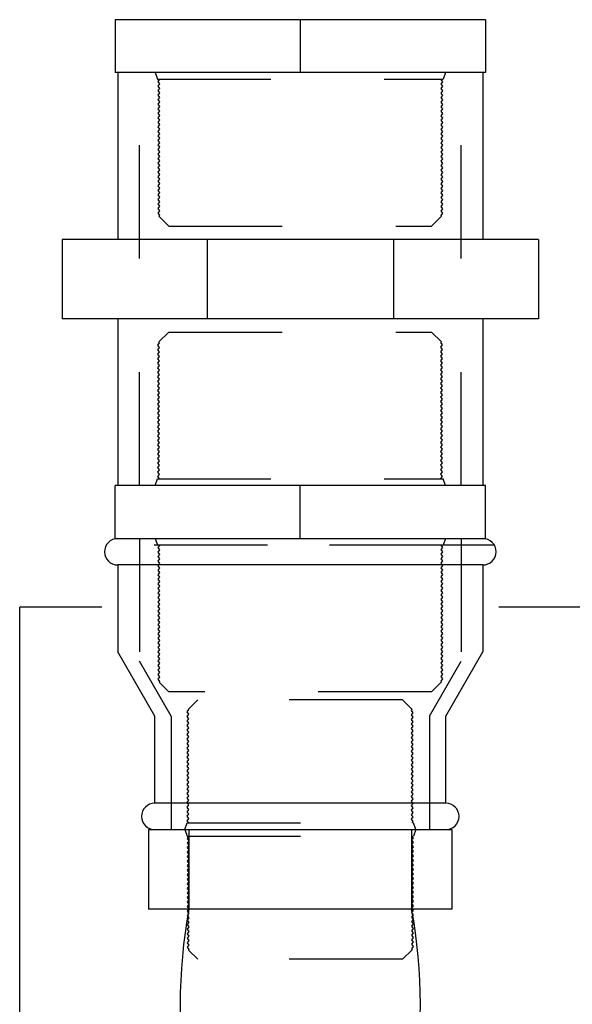
# Model space of a CAD drawing. Units: millimetres. Extents: x 1239 to 1532, y 883 to 957.
# Drawn here: x 1308 to 1309, y 897 to 898 of the extents above; entities that cross this region are included whole.
import ezdxf

# ---------------------------------------------------------------- set-up
doc = ezdxf.new("R2010")
doc.units = ezdxf.units.MM
doc.linetypes.add('HIDDEN', pattern=[0.375, 0.25, -0.125])
doc.layers.add('TUBO-R', color=4, linetype='Continuous')

msp = doc.modelspace()

# ---------------------------------------------------------------- linework, layer by layer
at = {"layer": 'TUBO-R', "color": 2}
for p, q in [((1308.57781, 898.09503), (1308.25115, 898.09503)), ((1308.25115, 898.09503), (1308.25115, 898.04837)), ((1308.57781, 898.09503), (1308.57781, 898.04837)), ((1308.57781, 898.04837), (1308.25115, 898.04837)), ((1308.25348, 898.04837), (1308.25348, 897.90137)), ((1308.57548, 898.04837), (1308.57548, 897.90137)), ((1308.62448, 897.90137), (1308.20448, 897.90137)), ((1308.20448, 897.90137), (1308.20448, 897.83137)), ((1308.62448, 897.90137), (1308.62448, 897.83137)), ((1308.62448, 897.83137), (1308.20448, 897.83137)), ((1308.25348, 897.83137), (1308.25348, 897.68437)), ((1308.57548, 897.83137), (1308.57548, 897.68437)), ((1308.25115, 897.6377), (1308.25115, 897.68437)), ((1308.57781, 897.68437), (1308.25115, 897.68437)), ((1308.57781, 897.6377), (1308.57781, 897.68437)), ((1308.25115, 897.6377), (1308.57781, 897.6377)), ((1308.57548, 897.61437), (1308.25348, 897.61437)), ((1308.25348, 897.61437), (1308.25348, 897.53766)), ((1308.57548, 897.61437), (1308.57548, 897.53766)), ((1308.23948, 897.57703), (1308.16704, 897.57703)), ((1308.16704, 896.87703), (1308.16704, 897.57703)), ((1309.10037, 897.57703), (1308.58948, 897.57703)), ((1308.28615, 897.48108), (1308.25348, 897.53766)), ((1308.54281, 897.48108), (1308.57548, 897.53766)), ((1308.28615, 897.40437), (1308.28615, 897.48108)), ((1308.54281, 897.40437), (1308.54281, 897.48108)), ((1308.54281, 897.40437), (1308.28615, 897.40437)), ((1308.28068, 897.38103), (1308.28068, 897.31103)), ((1308.28068, 897.38103), (1308.54828, 897.38103)), ((1308.54828, 897.38103), (1308.54828, 897.31103)), ((1308.54828, 897.31103), (1308.28068, 897.31103))]:
    msp.add_line(p, q, dxfattribs=at)
at = {"layer": 'TUBO-R', "color": 8}
for p, q in [((1308.41448, 898.09503), (1308.41448, 898.04837)), ((1308.33234, 897.90137), (1308.33234, 897.83137)), ((1308.49662, 897.90137), (1308.49662, 897.83137)), ((1308.41448, 897.6377), (1308.41448, 897.68437))]:
    msp.add_line(p, q, dxfattribs=at)
at = {"layer": 'TUBO-R', "color": 8, "linetype": 'HIDDEN', "ltscale": 0.1}
for p, q in [((1308.27261, 897.68437), (1308.27261, 898.04837)), ((1308.28645, 898.04837), (1308.28856, 898.04252)), ((1308.28856, 898.04252), (1308.5404, 898.04252)), ((1308.29039, 898.04252), (1308.28897, 898.04054)), ((1308.53857, 898.04231), (1308.53999, 898.04034)), ((1308.54251, 898.04837), (1308.5404, 898.04252)), ((1308.55635, 897.68437), (1308.55635, 898.04837)), ((1308.28897, 898.04054), (1308.29039, 898.03852)), ((1308.29039, 898.03852), (1308.28897, 898.03655)), ((1308.28897, 898.03655), (1308.29039, 898.03452)), ((1308.29039, 898.03452), (1308.28897, 898.03255)), ((1308.53999, 898.04034), (1308.53857, 898.03831)), ((1308.53857, 898.03831), (1308.53999, 898.03634)), ((1308.53999, 898.03634), (1308.53857, 898.03431)), ((1308.53857, 898.03431), (1308.53999, 898.03234)), ((1308.28897, 898.03255), (1308.29039, 898.03053)), ((1308.29039, 898.03053), (1308.28897, 898.02855)), ((1308.28897, 898.02855), (1308.29039, 898.02653)), ((1308.29039, 898.02653), (1308.28897, 898.02455)), ((1308.28897, 898.02455), (1308.29039, 898.02253)), ((1308.53999, 898.03234), (1308.53857, 898.03032)), ((1308.53857, 898.03032), (1308.53999, 898.02834)), ((1308.53999, 898.02834), (1308.53857, 898.02632)), ((1308.53857, 898.02632), (1308.53999, 898.02434)), ((1308.53999, 898.02434), (1308.53857, 898.02232)), ((1308.29039, 898.02253), (1308.28897, 898.02055)), ((1308.28897, 898.02055), (1308.29039, 898.01853)), ((1308.29039, 898.01853), (1308.28897, 898.01656)), ((1308.28897, 898.01656), (1308.29039, 898.01453)), ((1308.53857, 898.02232), (1308.53999, 898.02035)), ((1308.53999, 898.02035), (1308.53857, 898.01832)), ((1308.53857, 898.01832), (1308.53999, 898.01635)), ((1308.53999, 898.01635), (1308.53857, 898.01433)), ((1308.29039, 898.01453), (1308.28897, 898.01256)), ((1308.28897, 898.01256), (1308.29039, 898.01054)), ((1308.29039, 898.01054), (1308.28897, 898.00856)), ((1308.28897, 898.00856), (1308.29039, 898.00654)), ((1308.53857, 898.01433), (1308.53999, 898.01235)), ((1308.53999, 898.01235), (1308.53857, 898.01033)), ((1308.53857, 898.01033), (1308.53999, 898.00835)), ((1308.53999, 898.00835), (1308.53857, 898.00633)), ((1308.29039, 898.00654), (1308.28897, 898.00456)), ((1308.28897, 898.00456), (1308.29039, 898.00254)), ((1308.29039, 898.00254), (1308.28897, 898.00057)), ((1308.28897, 898.00057), (1308.29039, 897.99854)), ((1308.29039, 897.99854), (1308.28897, 897.99657)), ((1308.53857, 898.00633), (1308.53999, 898.00436)), ((1308.53999, 898.00436), (1308.53857, 898.00233)), ((1308.53857, 898.00233), (1308.53999, 898.00036)), ((1308.53999, 898.00036), (1308.53857, 897.99833)), ((1308.53857, 897.99833), (1308.53999, 897.99636)), ((1308.28897, 897.99657), (1308.29039, 897.99454)), ((1308.29039, 897.99454), (1308.28897, 897.99257)), ((1308.28897, 897.99257), (1308.29039, 897.99055)), ((1308.29039, 897.99055), (1308.28897, 897.98857)), ((1308.53999, 897.99636), (1308.53857, 897.99434)), ((1308.53857, 897.99434), (1308.53999, 897.99236)), ((1308.53999, 897.99236), (1308.53857, 897.99034)), ((1308.53857, 897.99034), (1308.53999, 897.98836)), ((1308.28897, 897.98857), (1308.29039, 897.98655)), ((1308.29039, 897.98655), (1308.28897, 897.98457)), ((1308.28897, 897.98457), (1308.29039, 897.98255)), ((1308.29039, 897.98255), (1308.28897, 897.98058)), ((1308.53999, 897.98836), (1308.53857, 897.98634)), ((1308.53857, 897.98634), (1308.53999, 897.98437)), ((1308.53999, 897.98437), (1308.53857, 897.98234)), ((1308.53857, 897.98234), (1308.53999, 897.98037)), ((1308.28897, 897.98058), (1308.29039, 897.97855)), ((1308.29039, 897.97855), (1308.28897, 897.97658)), ((1308.28897, 897.97658), (1308.29039, 897.97456)), ((1308.29039, 897.97456), (1308.28897, 897.97258)), ((1308.28897, 897.97258), (1308.29039, 897.97056)), ((1308.53999, 897.98037), (1308.53857, 897.97835)), ((1308.53857, 897.97835), (1308.53999, 897.97637)), ((1308.53999, 897.97637), (1308.53857, 897.97435)), ((1308.53857, 897.97435), (1308.53999, 897.97237)), ((1308.53999, 897.97237), (1308.53857, 897.97035)), ((1308.29039, 897.97056), (1308.28897, 897.96858)), ((1308.28897, 897.96858), (1308.29039, 897.96656)), ((1308.29039, 897.96656), (1308.28897, 897.96459)), ((1308.28897, 897.96459), (1308.29039, 897.96256)), ((1308.53857, 897.97035), (1308.53999, 897.96837)), ((1308.53999, 897.96837), (1308.53857, 897.96635)), ((1308.53857, 897.96635), (1308.53999, 897.96438)), ((1308.53999, 897.96438), (1308.53857, 897.96235)), ((1308.29039, 897.96256), (1308.28897, 897.96059)), ((1308.28897, 897.96059), (1308.29039, 897.95856)), ((1308.29039, 897.95856), (1308.28897, 897.95659)), ((1308.28897, 897.95659), (1308.29039, 897.95457)), ((1308.53857, 897.96235), (1308.53999, 897.96038)), ((1308.53999, 897.96038), (1308.53857, 897.95836)), ((1308.53857, 897.95836), (1308.53999, 897.95638)), ((1308.53999, 897.95638), (1308.53857, 897.95436)), ((1308.29039, 897.95457), (1308.28897, 897.95259)), ((1308.28897, 897.95259), (1308.29039, 897.95057)), ((1308.29039, 897.95057), (1308.28897, 897.94859)), ((1308.28897, 897.94859), (1308.29039, 897.94657)), ((1308.29039, 897.94657), (1308.28897, 897.9446)), ((1308.53857, 897.95436), (1308.53999, 897.95238)), ((1308.53999, 897.95238), (1308.53857, 897.95036)), ((1308.53857, 897.95036), (1308.53999, 897.94839)), ((1308.53999, 897.94839), (1308.53857, 897.94636)), ((1308.53857, 897.94636), (1308.53999, 897.94439)), ((1308.28897, 897.9446), (1308.29039, 897.94257)), ((1308.29039, 897.94257), (1308.28897, 897.9406)), ((1308.28897, 897.9406), (1308.29039, 897.93858)), ((1308.29039, 897.93858), (1308.28897, 897.9366)), ((1308.53999, 897.94439), (1308.53857, 897.94236)), ((1308.53857, 897.94236), (1308.53999, 897.94039)), ((1308.53999, 897.94039), (1308.53857, 897.93837)), ((1308.53857, 897.93837), (1308.53999, 897.93639)), ((1308.28897, 897.9366), (1308.29039, 897.93458)), ((1308.29039, 897.93458), (1308.28897, 897.9326)), ((1308.28897, 897.9326), (1308.29039, 897.93058)), ((1308.29039, 897.93058), (1308.28897, 897.9286)), ((1308.53999, 897.93639), (1308.53857, 897.93437)), ((1308.53857, 897.93437), (1308.53999, 897.93239)), ((1308.53999, 897.93239), (1308.53857, 897.93037)), ((1308.53857, 897.93037), (1308.53999, 897.9284)), ((1308.28897, 897.9286), (1308.29039, 897.92658)), ((1308.29039, 897.92658), (1308.28897, 897.92461)), ((1308.28897, 897.92461), (1308.29039, 897.92258)), ((1308.29039, 897.92258), (1308.28985, 897.92183)), ((1308.29865, 897.91303), (1308.28985, 897.92183)), ((1308.53031, 897.91303), (1308.53902, 897.92175)), ((1308.53999, 897.9284), (1308.53857, 897.92637)), ((1308.53857, 897.92637), (1308.53999, 897.9244)), ((1308.53999, 897.9244), (1308.53857, 897.92238)), ((1308.53857, 897.92238), (1308.53902, 897.92175)), ((1308.29865, 897.91303), (1308.53031, 897.91303)), ((1308.29865, 897.8197), (1308.28985, 897.8109)), ((1308.29865, 897.8197), (1308.53031, 897.8197)), ((1308.53031, 897.8197), (1308.53902, 897.81099)), ((1308.28897, 897.80812), (1308.29039, 897.81015)), ((1308.29039, 897.80615), (1308.28897, 897.80812)), ((1308.29039, 897.81015), (1308.28985, 897.8109)), ((1308.53857, 897.81036), (1308.53902, 897.81099)), ((1308.53999, 897.80833), (1308.53857, 897.81036)), ((1308.53857, 897.80636), (1308.53999, 897.80833)), ((1308.28897, 897.80413), (1308.29039, 897.80615)), ((1308.29039, 897.80215), (1308.28897, 897.80413)), ((1308.28897, 897.80013), (1308.29039, 897.80215)), ((1308.29039, 897.79815), (1308.28897, 897.80013)), ((1308.53999, 897.80433), (1308.53857, 897.80636)), ((1308.53857, 897.80236), (1308.53999, 897.80433)), ((1308.53999, 897.80034), (1308.53857, 897.80236)), ((1308.53857, 897.79836), (1308.53999, 897.80034)), ((1308.28897, 897.79613), (1308.29039, 897.79815)), ((1308.29039, 897.79416), (1308.28897, 897.79613)), ((1308.28897, 897.79213), (1308.29039, 897.79416)), ((1308.29039, 897.79016), (1308.28897, 897.79213)), ((1308.28897, 897.78814), (1308.29039, 897.79016)), ((1308.53999, 897.79634), (1308.53857, 897.79836)), ((1308.53857, 897.79436), (1308.53999, 897.79634)), ((1308.53999, 897.79234), (1308.53857, 897.79436)), ((1308.53857, 897.79037), (1308.53999, 897.79234)), ((1308.53999, 897.78834), (1308.53857, 897.79037)), ((1308.29039, 897.78616), (1308.28897, 897.78814)), ((1308.28897, 897.78414), (1308.29039, 897.78616)), ((1308.29039, 897.78216), (1308.28897, 897.78414)), ((1308.28897, 897.78014), (1308.29039, 897.78216)), ((1308.53857, 897.78637), (1308.53999, 897.78834)), ((1308.53999, 897.78435), (1308.53857, 897.78637)), ((1308.53857, 897.78237), (1308.53999, 897.78435)), ((1308.53999, 897.78035), (1308.53857, 897.78237)), ((1308.29039, 897.77816), (1308.28897, 897.78014)), ((1308.28897, 897.77614), (1308.29039, 897.77816)), ((1308.29039, 897.77417), (1308.28897, 897.77614)), ((1308.28897, 897.77214), (1308.29039, 897.77417)), ((1308.53857, 897.77837), (1308.53999, 897.78035)), ((1308.53999, 897.77635), (1308.53857, 897.77837)), ((1308.53857, 897.77438), (1308.53999, 897.77635)), ((1308.53999, 897.77235), (1308.53857, 897.77438)), ((1308.29039, 897.77017), (1308.28897, 897.77214)), ((1308.28897, 897.76815), (1308.29039, 897.77017)), ((1308.29039, 897.76617), (1308.28897, 897.76815)), ((1308.28897, 897.76415), (1308.29039, 897.76617)), ((1308.29039, 897.76217), (1308.28897, 897.76415)), ((1308.53857, 897.77038), (1308.53999, 897.77235)), ((1308.53999, 897.76835), (1308.53857, 897.77038)), ((1308.53857, 897.76638), (1308.53999, 897.76835)), ((1308.53999, 897.76436), (1308.53857, 897.76638)), ((1308.53857, 897.76238), (1308.53999, 897.76436)), ((1308.28897, 897.76015), (1308.29039, 897.76217)), ((1308.29039, 897.75818), (1308.28897, 897.76015)), ((1308.28897, 897.75615), (1308.29039, 897.75818)), ((1308.29039, 897.75418), (1308.28897, 897.75615)), ((1308.53999, 897.76036), (1308.53857, 897.76238)), ((1308.53857, 897.75838), (1308.53999, 897.76036)), ((1308.53999, 897.75636), (1308.53857, 897.75838)), ((1308.53857, 897.75439), (1308.53999, 897.75636)), ((1308.28897, 897.75215), (1308.29039, 897.75418)), ((1308.29039, 897.75018), (1308.28897, 897.75215)), ((1308.28897, 897.74816), (1308.29039, 897.75018)), ((1308.29039, 897.74618), (1308.28897, 897.74816)), ((1308.53999, 897.75236), (1308.53857, 897.75439)), ((1308.53857, 897.75039), (1308.53999, 897.75236)), ((1308.53999, 897.74837), (1308.53857, 897.75039)), ((1308.53857, 897.74639), (1308.53999, 897.74837)), ((1308.53999, 897.74437), (1308.53857, 897.74639)), ((1308.28897, 897.74416), (1308.29039, 897.74618)), ((1308.29039, 897.74218), (1308.28897, 897.74416)), ((1308.28897, 897.74016), (1308.29039, 897.74218)), ((1308.29039, 897.73819), (1308.28897, 897.74016)), ((1308.28897, 897.73616), (1308.29039, 897.73819)), ((1308.53857, 897.74239), (1308.53999, 897.74437)), ((1308.53999, 897.74037), (1308.53857, 897.74239)), ((1308.53857, 897.73839), (1308.53999, 897.74037)), ((1308.53999, 897.73637), (1308.53857, 897.73839)), ((1308.29039, 897.73419), (1308.28897, 897.73616)), ((1308.28897, 897.73217), (1308.29039, 897.73419)), ((1308.29039, 897.73019), (1308.28897, 897.73217)), ((1308.28897, 897.72817), (1308.29039, 897.73019)), ((1308.53857, 897.7344), (1308.53999, 897.73637)), ((1308.53999, 897.73237), (1308.53857, 897.7344)), ((1308.53857, 897.7304), (1308.53999, 897.73237)), ((1308.53999, 897.72838), (1308.53857, 897.7304)), ((1308.29039, 897.72619), (1308.28897, 897.72817)), ((1308.28897, 897.72417), (1308.29039, 897.72619)), ((1308.29039, 897.72219), (1308.28897, 897.72417)), ((1308.28897, 897.72017), (1308.29039, 897.72219)), ((1308.53857, 897.7264), (1308.53999, 897.72838)), ((1308.53999, 897.72438), (1308.53857, 897.7264)), ((1308.53857, 897.7224), (1308.53999, 897.72438)), ((1308.53999, 897.72038), (1308.53857, 897.7224)), ((1308.53857, 897.71841), (1308.53999, 897.72038)), ((1308.29039, 897.7182), (1308.28897, 897.72017)), ((1308.28897, 897.71617), (1308.29039, 897.7182)), ((1308.29039, 897.7142), (1308.28897, 897.71617)), ((1308.28897, 897.71218), (1308.29039, 897.7142)), ((1308.29039, 897.7102), (1308.28897, 897.71218)), ((1308.53999, 897.71638), (1308.53857, 897.71841)), ((1308.53857, 897.71441), (1308.53999, 897.71638)), ((1308.53999, 897.71238), (1308.53857, 897.71441)), ((1308.53857, 897.71041), (1308.53999, 897.71238)), ((1308.28897, 897.70818), (1308.29039, 897.7102)), ((1308.29039, 897.7062), (1308.28897, 897.70818)), ((1308.28897, 897.70418), (1308.29039, 897.7062)), ((1308.29039, 897.70221), (1308.28897, 897.70418)), ((1308.53999, 897.70839), (1308.53857, 897.71041)), ((1308.53857, 897.70641), (1308.53999, 897.70839)), ((1308.53999, 897.70439), (1308.53857, 897.70641)), ((1308.53857, 897.70241), (1308.53999, 897.70439)), ((1308.28897, 897.70018), (1308.29039, 897.70221)), ((1308.29039, 897.69821), (1308.28897, 897.70018)), ((1308.28897, 897.69618), (1308.29039, 897.69821)), ((1308.29039, 897.69421), (1308.28897, 897.69618)), ((1308.53999, 897.70039), (1308.53857, 897.70241)), ((1308.53857, 897.69842), (1308.53999, 897.70039)), ((1308.53999, 897.69639), (1308.53857, 897.69842)), ((1308.53857, 897.69442), (1308.53999, 897.69639)), ((1308.53999, 897.6924), (1308.53857, 897.69442)), ((1308.28645, 897.68437), (1308.28856, 897.69021)), ((1308.28856, 897.69021), (1308.5404, 897.69021)), ((1308.28897, 897.69219), (1308.29039, 897.69421)), ((1308.29039, 897.69021), (1308.28897, 897.69219)), ((1308.53857, 897.69042), (1308.53999, 897.6924)), ((1308.54251, 897.68437), (1308.5404, 897.69021)), ((1308.27261, 897.6377), (1308.27261, 897.52957)), ((1308.28645, 897.6377), (1308.28856, 897.63185)), ((1308.54251, 897.6377), (1308.5404, 897.63185)), ((1308.55635, 897.6377), (1308.55635, 897.52957)), ((1308.58556, 897.63191), (1308.2434, 897.63191)), ((1308.5404, 897.63185), (1308.28856, 897.63185)), ((1308.29039, 897.63164), (1308.28897, 897.62967)), ((1308.28897, 897.62967), (1308.29039, 897.62765)), ((1308.29039, 897.62765), (1308.28897, 897.62567)), ((1308.28897, 897.62567), (1308.29039, 897.62365)), ((1308.29025, 897.63185), (1308.29039, 897.63164)), ((1308.53857, 897.63185), (1308.53999, 897.62988)), ((1308.53999, 897.62988), (1308.53857, 897.62785)), ((1308.53857, 897.62785), (1308.53999, 897.62588)), ((1308.53999, 897.62588), (1308.53857, 897.62386)), ((1308.29039, 897.62365), (1308.28897, 897.62167)), ((1308.28897, 897.62167), (1308.29039, 897.61965)), ((1308.29039, 897.61965), (1308.28897, 897.61768)), ((1308.28897, 897.61768), (1308.29039, 897.61565)), ((1308.53857, 897.62386), (1308.53999, 897.62188)), ((1308.53999, 897.62188), (1308.53857, 897.61986)), ((1308.53857, 897.61986), (1308.53999, 897.61788)), ((1308.53999, 897.61788), (1308.53857, 897.61586)), ((1308.29039, 897.61565), (1308.28897, 897.61368)), ((1308.28897, 897.61368), (1308.29039, 897.61165)), ((1308.29039, 897.61165), (1308.28897, 897.60968)), ((1308.28897, 897.60968), (1308.29039, 897.60766)), ((1308.29039, 897.60766), (1308.28897, 897.60568)), ((1308.53857, 897.61586), (1308.53999, 897.61389)), ((1308.53999, 897.61389), (1308.53857, 897.61186)), ((1308.53857, 897.61186), (1308.53999, 897.60989)), ((1308.53999, 897.60989), (1308.53857, 897.60787)), ((1308.53857, 897.60787), (1308.53999, 897.60589)), ((1308.28897, 897.60568), (1308.29039, 897.60366)), ((1308.29039, 897.60366), (1308.28897, 897.60168)), ((1308.28897, 897.60168), (1308.29039, 897.59966)), ((1308.29039, 897.59966), (1308.28897, 897.59769)), ((1308.53999, 897.60589), (1308.53857, 897.60387)), ((1308.53857, 897.60387), (1308.53999, 897.60189)), ((1308.53999, 897.60189), (1308.53857, 897.59987)), ((1308.53857, 897.59987), (1308.53999, 897.59789)), ((1308.28897, 897.59769), (1308.29039, 897.59566)), ((1308.29039, 897.59566), (1308.28897, 897.59369)), ((1308.28897, 897.59369), (1308.29039, 897.59167)), ((1308.29039, 897.59167), (1308.28897, 897.58969)), ((1308.53999, 897.59789), (1308.53857, 897.59587)), ((1308.53857, 897.59587), (1308.53999, 897.5939)), ((1308.53999, 897.5939), (1308.53857, 897.59187)), ((1308.53857, 897.59187), (1308.53999, 897.5899)), ((1308.28897, 897.58969), (1308.29039, 897.58767)), ((1308.29039, 897.58767), (1308.28897, 897.58569)), ((1308.28897, 897.58569), (1308.29039, 897.58367)), ((1308.29039, 897.58367), (1308.28897, 897.58169)), ((1308.28897, 897.58169), (1308.29039, 897.57967)), ((1308.53999, 897.5899), (1308.53857, 897.58788)), ((1308.53857, 897.58788), (1308.53999, 897.5859)), ((1308.53999, 897.5859), (1308.53857, 897.58388)), ((1308.53857, 897.58388), (1308.53999, 897.5819)), ((1308.53999, 897.5819), (1308.53857, 897.57988)), ((1308.29039, 897.57967), (1308.28897, 897.5777)), ((1308.28897, 897.5777), (1308.29039, 897.57567)), ((1308.29039, 897.57567), (1308.28897, 897.5737)), ((1308.28897, 897.5737), (1308.29039, 897.57168)), ((1308.53857, 897.57988), (1308.53999, 897.57791)), ((1308.53999, 897.57791), (1308.53857, 897.57588)), ((1308.53857, 897.57588), (1308.53999, 897.57391)), ((1308.53999, 897.57391), (1308.53857, 897.57188)), ((1308.29039, 897.57168), (1308.28897, 897.5697)), ((1308.28897, 897.5697), (1308.29039, 897.56768)), ((1308.29039, 897.56768), (1308.28897, 897.5657)), ((1308.28897, 897.5657), (1308.29039, 897.56368)), ((1308.53857, 897.57188), (1308.53999, 897.56991)), ((1308.53999, 897.56991), (1308.53857, 897.56789)), ((1308.53857, 897.56789), (1308.53999, 897.56591)), ((1308.53999, 897.56591), (1308.53857, 897.56389)), ((1308.29039, 897.56368), (1308.28897, 897.56171)), ((1308.28897, 897.56171), (1308.29039, 897.55968)), ((1308.29039, 897.55968), (1308.28897, 897.55771)), ((1308.28897, 897.55771), (1308.29039, 897.55568)), ((1308.29039, 897.55568), (1308.28897, 897.55371)), ((1308.53857, 897.56389), (1308.53999, 897.56191)), ((1308.53999, 897.56191), (1308.53857, 897.55989)), ((1308.53857, 897.55989), (1308.53999, 897.55792)), ((1308.53999, 897.55792), (1308.53857, 897.55589)), ((1308.53857, 897.55589), (1308.53999, 897.55392)), ((1308.28897, 897.55371), (1308.29039, 897.55169)), ((1308.29039, 897.55169), (1308.28897, 897.54971)), ((1308.28897, 897.54971), (1308.29039, 897.54769)), ((1308.29039, 897.54769), (1308.28897, 897.54571)), ((1308.53999, 897.55392), (1308.53857, 897.5519)), ((1308.53857, 897.5519), (1308.53999, 897.54992)), ((1308.53999, 897.54992), (1308.53857, 897.5479)), ((1308.53857, 897.5479), (1308.53999, 897.54592)), ((1308.28897, 897.54571), (1308.29039, 897.54369)), ((1308.29039, 897.54369), (1308.28897, 897.54172)), ((1308.28897, 897.54172), (1308.29039, 897.53969)), ((1308.29039, 897.53969), (1308.28897, 897.53772)), ((1308.53999, 897.54592), (1308.53857, 897.5439)), ((1308.53857, 897.5439), (1308.53999, 897.54193)), ((1308.53999, 897.54193), (1308.53857, 897.5399)), ((1308.53857, 897.5399), (1308.53999, 897.53793)), ((1308.30061, 897.48108), (1308.27261, 897.52957)), ((1308.28897, 897.53772), (1308.29039, 897.5357)), ((1308.29039, 897.5357), (1308.28897, 897.53372)), ((1308.28897, 897.53372), (1308.29039, 897.5317)), ((1308.29039, 897.5317), (1308.28897, 897.52972)), ((1308.28897, 897.52972), (1308.29039, 897.5277)), ((1308.52835, 897.48108), (1308.55635, 897.52957)), ((1308.53999, 897.53793), (1308.53857, 897.5359)), ((1308.53857, 897.5359), (1308.53999, 897.53393)), ((1308.53999, 897.53393), (1308.53857, 897.53191)), ((1308.53857, 897.53191), (1308.53999, 897.52993)), ((1308.53999, 897.52993), (1308.53857, 897.52791)), ((1308.29039, 897.5277), (1308.28897, 897.52573)), ((1308.28897, 897.52573), (1308.29039, 897.5237)), ((1308.29039, 897.5237), (1308.28897, 897.52173)), ((1308.28897, 897.52173), (1308.29039, 897.5197)), ((1308.53857, 897.52791), (1308.53999, 897.52593)), ((1308.53999, 897.52593), (1308.53857, 897.52391)), ((1308.53857, 897.52391), (1308.53999, 897.52194)), ((1308.53999, 897.52194), (1308.53857, 897.51991)), ((1308.29039, 897.5197), (1308.28897, 897.51773)), ((1308.28897, 897.51773), (1308.29039, 897.51571)), ((1308.29039, 897.51571), (1308.28897, 897.51373)), ((1308.28897, 897.51373), (1308.29039, 897.51171)), ((1308.53857, 897.51991), (1308.53999, 897.51794)), ((1308.53999, 897.51794), (1308.53857, 897.51592)), ((1308.53857, 897.51592), (1308.53999, 897.51394)), ((1308.53999, 897.51394), (1308.53857, 897.51192)), ((1308.29039, 897.51171), (1308.28994, 897.51108)), ((1308.29865, 897.50237), (1308.28994, 897.51108)), ((1308.53031, 897.50237), (1308.53911, 897.51117)), ((1308.53857, 897.51192), (1308.53911, 897.51117)), ((1308.53031, 897.50237), (1308.29865, 897.50237)), ((1308.32421, 897.49537), (1308.316, 897.48716)), ((1308.50475, 897.49537), (1308.32421, 897.49537)), ((1308.50475, 897.49537), (1308.51324, 897.48688)), ((1308.31482, 897.4848), (1308.31625, 897.48682)), ((1308.31625, 897.48682), (1308.316, 897.48716)), ((1308.51271, 897.48616), (1308.51324, 897.48688)), ((1308.51414, 897.48413), (1308.51271, 897.48616)), ((1308.30061, 897.48108), (1308.30061, 897.38103)), ((1308.31625, 897.48283), (1308.31482, 897.4848)), ((1308.31482, 897.4808), (1308.31625, 897.48283)), ((1308.31625, 897.47883), (1308.31482, 897.4808)), ((1308.31482, 897.47681), (1308.31625, 897.47883)), ((1308.51271, 897.48216), (1308.51414, 897.48413)), ((1308.51414, 897.48014), (1308.51271, 897.48216)), ((1308.51271, 897.47816), (1308.51414, 897.48014)), ((1308.51414, 897.47614), (1308.51271, 897.47816)), ((1308.52835, 897.48108), (1308.52835, 897.38103)), ((1308.31625, 897.47483), (1308.31482, 897.47681)), ((1308.31482, 897.47281), (1308.31625, 897.47483)), ((1308.31625, 897.47083), (1308.31482, 897.47281)), ((1308.31482, 897.46881), (1308.31625, 897.47083)), ((1308.31625, 897.46684), (1308.31482, 897.46881)), ((1308.51271, 897.47416), (1308.51414, 897.47614)), ((1308.51414, 897.47214), (1308.51271, 897.47416)), ((1308.51271, 897.47017), (1308.51414, 897.47214)), ((1308.51414, 897.46814), (1308.51271, 897.47017)), ((1308.31482, 897.46481), (1308.31625, 897.46684)), ((1308.31625, 897.46284), (1308.31482, 897.46481)), ((1308.31482, 897.46081), (1308.31625, 897.46284)), ((1308.31625, 897.45884), (1308.31482, 897.46081)), ((1308.51271, 897.46617), (1308.51414, 897.46814)), ((1308.51414, 897.46414), (1308.51271, 897.46617)), ((1308.51271, 897.46217), (1308.51414, 897.46414)), ((1308.51414, 897.46015), (1308.51271, 897.46217)), ((1308.51271, 897.45817), (1308.51414, 897.46015)), ((1308.31482, 897.45682), (1308.31625, 897.45884)), ((1308.31625, 897.45484), (1308.31482, 897.45682)), ((1308.31482, 897.45282), (1308.31625, 897.45484)), ((1308.31625, 897.45084), (1308.31482, 897.45282)), ((1308.51414, 897.45615), (1308.51271, 897.45817)), ((1308.51271, 897.45417), (1308.51414, 897.45615)), ((1308.51414, 897.45215), (1308.51271, 897.45417)), ((1308.51271, 897.45018), (1308.51414, 897.45215)), ((1308.31482, 897.44882), (1308.31625, 897.45084)), ((1308.31625, 897.44685), (1308.31482, 897.44882)), ((1308.31482, 897.44482), (1308.31625, 897.44685)), ((1308.31625, 897.44285), (1308.31482, 897.44482)), ((1308.31482, 897.44083), (1308.31625, 897.44285)), ((1308.51414, 897.44815), (1308.51271, 897.45018)), ((1308.51271, 897.44618), (1308.51414, 897.44815)), ((1308.51414, 897.44416), (1308.51271, 897.44618)), ((1308.51271, 897.44218), (1308.51414, 897.44416)), ((1308.31625, 897.43885), (1308.31482, 897.44083)), ((1308.31482, 897.43683), (1308.31625, 897.43885)), ((1308.31625, 897.43485), (1308.31482, 897.43683)), ((1308.31482, 897.43283), (1308.31625, 897.43485)), ((1308.51414, 897.44016), (1308.51271, 897.44218)), ((1308.51271, 897.43818), (1308.51414, 897.44016)), ((1308.51414, 897.43616), (1308.51271, 897.43818)), ((1308.51271, 897.43419), (1308.51414, 897.43616)), ((1308.51414, 897.43216), (1308.51271, 897.43419)), ((1308.31625, 897.43086), (1308.31482, 897.43283)), ((1308.31482, 897.42883), (1308.31625, 897.43086)), ((1308.31625, 897.42686), (1308.31482, 897.42883)), ((1308.31482, 897.42483), (1308.31625, 897.42686)), ((1308.51271, 897.43019), (1308.51414, 897.43216)), ((1308.51414, 897.42816), (1308.51271, 897.43019)), ((1308.51271, 897.42619), (1308.51414, 897.42816)), ((1308.51414, 897.42417), (1308.51271, 897.42619)), ((1308.31625, 897.42286), (1308.31482, 897.42483)), ((1308.31482, 897.42084), (1308.31625, 897.42286)), ((1308.31625, 897.41886), (1308.31482, 897.42084)), ((1308.31482, 897.41684), (1308.31625, 897.41886)), ((1308.31625, 897.41486), (1308.31482, 897.41684)), ((1308.51271, 897.42219), (1308.51414, 897.42417)), ((1308.51414, 897.42017), (1308.51271, 897.42219)), ((1308.51271, 897.41819), (1308.51414, 897.42017)), ((1308.51414, 897.41617), (1308.51271, 897.41819)), ((1308.31482, 897.41284), (1308.31625, 897.41486)), ((1308.31625, 897.41087), (1308.31482, 897.41284)), ((1308.31482, 897.40884), (1308.31625, 897.41087)), ((1308.31625, 897.40687), (1308.31482, 897.40884)), ((1308.51271, 897.4142), (1308.51414, 897.41617)), ((1308.51414, 897.41217), (1308.51271, 897.4142)), ((1308.51271, 897.4102), (1308.51414, 897.41217)), ((1308.51414, 897.40818), (1308.51271, 897.4102)), ((1308.51271, 897.4062), (1308.51414, 897.40818)), ((1308.31482, 897.40485), (1308.31625, 897.40687)), ((1308.31625, 897.40287), (1308.31482, 897.40485)), ((1308.31482, 897.40085), (1308.31625, 897.40287)), ((1308.31625, 897.39887), (1308.31482, 897.40085)), ((1308.51414, 897.40418), (1308.51271, 897.4062)), ((1308.51271, 897.4022), (1308.51414, 897.40418)), ((1308.51414, 897.40018), (1308.51271, 897.4022)), ((1308.51271, 897.3982), (1308.51414, 897.40018)), ((1308.31482, 897.39685), (1308.31625, 897.39887)), ((1308.31625, 897.39487), (1308.31482, 897.39685)), ((1308.31482, 897.39285), (1308.31625, 897.39487)), ((1308.31625, 897.39088), (1308.31482, 897.39285)), ((1308.31482, 897.38885), (1308.31625, 897.39088)), ((1308.51414, 897.39618), (1308.51271, 897.3982)), ((1308.51271, 897.39421), (1308.51414, 897.39618)), ((1308.51414, 897.39218), (1308.51271, 897.39421)), ((1308.51271, 897.39021), (1308.51414, 897.39218)), ((1308.31258, 897.38103), (1308.31469, 897.38688)), ((1308.31469, 897.38688), (1308.51427, 897.38688)), ((1308.31625, 897.38688), (1308.31482, 897.38885)), ((1308.51414, 897.38819), (1308.51271, 897.39021)), ((1308.51319, 897.38688), (1308.51414, 897.38819)), ((1308.51638, 897.38103), (1308.51427, 897.38688)), ((1308.31258, 897.38103), (1308.31469, 897.37519)), ((1308.31469, 897.37519), (1308.51427, 897.37519)), ((1308.31625, 897.37519), (1308.31482, 897.37321)), ((1308.31482, 897.37321), (1308.31625, 897.37119)), ((1308.51414, 897.37388), (1308.51271, 897.37186)), ((1308.51319, 897.37519), (1308.51414, 897.37388)), ((1308.51638, 897.38103), (1308.51427, 897.37519)), ((1308.31625, 897.37119), (1308.31482, 897.36921)), ((1308.31482, 897.36921), (1308.31625, 897.36719)), ((1308.31625, 897.36719), (1308.31482, 897.36522)), ((1308.31482, 897.36522), (1308.31625, 897.36319)), ((1308.51271, 897.37186), (1308.51414, 897.36988)), ((1308.51414, 897.36988), (1308.51271, 897.36786)), ((1308.51271, 897.36786), (1308.51414, 897.36588)), ((1308.51414, 897.36588), (1308.51271, 897.36386)), ((1308.31625, 897.36319), (1308.31482, 897.36122)), ((1308.31482, 897.36122), (1308.31625, 897.35919)), ((1308.31625, 897.35919), (1308.31482, 897.35722)), ((1308.31482, 897.35722), (1308.31625, 897.3552)), ((1308.51271, 897.36386), (1308.51414, 897.36189)), ((1308.51414, 897.36189), (1308.51271, 897.35986)), ((1308.51271, 897.35986), (1308.51414, 897.35789)), ((1308.51414, 897.35789), (1308.51271, 897.35586)), ((1308.51271, 897.35586), (1308.51414, 897.35389)), ((1308.31625, 897.3552), (1308.31482, 897.35322)), ((1308.31482, 897.35322), (1308.31625, 897.3512)), ((1308.31625, 897.3512), (1308.31482, 897.34922)), ((1308.31482, 897.34922), (1308.31625, 897.3472)), ((1308.31625, 897.3472), (1308.31482, 897.34523)), ((1308.51414, 897.35389), (1308.51271, 897.35187)), ((1308.51271, 897.35187), (1308.51414, 897.34989)), ((1308.51414, 897.34989), (1308.51271, 897.34787)), ((1308.51271, 897.34787), (1308.51414, 897.34589)), ((1308.31482, 897.34523), (1308.31625, 897.3432)), ((1308.31625, 897.3432), (1308.31482, 897.34123)), ((1308.31482, 897.34123), (1308.31625, 897.33921)), ((1308.31625, 897.33921), (1308.31482, 897.33723)), ((1308.51414, 897.34589), (1308.51271, 897.34387)), ((1308.51271, 897.34387), (1308.51414, 897.3419)), ((1308.51414, 897.3419), (1308.51271, 897.33987)), ((1308.51271, 897.33987), (1308.51414, 897.3379)), ((1308.31482, 897.33723), (1308.31625, 897.33521)), ((1308.31625, 897.33521), (1308.31482, 897.33323)), ((1308.31482, 897.33323), (1308.31625, 897.33121)), ((1308.31625, 897.33121), (1308.31482, 897.32923)), ((1308.51414, 897.3379), (1308.51271, 897.33588)), ((1308.51271, 897.33588), (1308.51414, 897.3339)), ((1308.51414, 897.3339), (1308.51271, 897.33188)), ((1308.51271, 897.33188), (1308.51414, 897.3299)), ((1308.51414, 897.3299), (1308.51271, 897.32788)), ((1308.31482, 897.32923), (1308.31625, 897.32721)), ((1308.31625, 897.32721), (1308.31482, 897.32524)), ((1308.31482, 897.32524), (1308.31625, 897.32321)), ((1308.31625, 897.32321), (1308.31482, 897.32124)), ((1308.31482, 897.32124), (1308.31625, 897.31922)), ((1308.51271, 897.32788), (1308.51414, 897.3259)), ((1308.51414, 897.3259), (1308.51271, 897.32388)), ((1308.51271, 897.32388), (1308.51414, 897.32191)), ((1308.51414, 897.32191), (1308.51271, 897.31988)), ((1308.31625, 897.31922), (1308.31482, 897.31724)), ((1308.31482, 897.31724), (1308.31625, 897.31522)), ((1308.31625, 897.31522), (1308.31482, 897.31324)), ((1308.31482, 897.31324), (1308.31625, 897.31122)), ((1308.51271, 897.31988), (1308.51414, 897.31791)), ((1308.51414, 897.31791), (1308.51271, 897.31589)), ((1308.51271, 897.31589), (1308.51414, 897.31391)), ((1308.51414, 897.31391), (1308.51271, 897.31189)), ((1308.31625, 897.31122), (1308.31482, 897.30925)), ((1308.31482, 897.30925), (1308.31625, 897.30722)), ((1308.31625, 897.30722), (1308.31482, 897.30525)), ((1308.31482, 897.30525), (1308.31625, 897.30322)), ((1308.51271, 897.31189), (1308.51414, 897.30991)), ((1308.51414, 897.30991), (1308.51271, 897.30789)), ((1308.51271, 897.30789), (1308.51414, 897.30592)), ((1308.51414, 897.30592), (1308.51271, 897.30389)), ((1308.51271, 897.30389), (1308.51414, 897.30192)), ((1308.31625, 897.30322), (1308.31482, 897.30125)), ((1308.31482, 897.30125), (1308.31625, 897.29923)), ((1308.31625, 897.29923), (1308.31482, 897.29725)), ((1308.31482, 897.29725), (1308.31625, 897.29523)), ((1308.31625, 897.29523), (1308.31482, 897.29325)), ((1308.51414, 897.30192), (1308.51271, 897.29989)), ((1308.51271, 897.29989), (1308.51414, 897.29792)), ((1308.51414, 897.29792), (1308.51271, 897.2959)), ((1308.51271, 897.2959), (1308.51414, 897.29392)), ((1308.31482, 897.29325), (1308.31625, 897.29123)), ((1308.31625, 897.29123), (1308.31482, 897.28926)), ((1308.31482, 897.28926), (1308.31625, 897.28723)), ((1308.31625, 897.28723), (1308.31482, 897.28526)), ((1308.51414, 897.29392), (1308.51271, 897.2919)), ((1308.51271, 897.2919), (1308.51414, 897.28992)), ((1308.51414, 897.28992), (1308.51271, 897.2879)), ((1308.51271, 897.2879), (1308.51414, 897.28593)), ((1308.31482, 897.28526), (1308.31625, 897.28324)), ((1308.31625, 897.28324), (1308.31482, 897.28126)), ((1308.31482, 897.28126), (1308.31625, 897.27924)), ((1308.31625, 897.27924), (1308.31482, 897.27726)), ((1308.51414, 897.28593), (1308.51271, 897.2839)), ((1308.51271, 897.2839), (1308.51414, 897.28193)), ((1308.51414, 897.28193), (1308.51271, 897.27991)), ((1308.51271, 897.27991), (1308.51414, 897.27793)), ((1308.51414, 897.27793), (1308.51271, 897.27591)), ((1308.31482, 897.27726), (1308.31625, 897.27524)), ((1308.31625, 897.27524), (1308.316, 897.2749)), ((1308.32421, 897.2667), (1308.316, 897.2749)), ((1308.50475, 897.2667), (1308.51324, 897.27518)), ((1308.51271, 897.27591), (1308.51324, 897.27518)), ((1308.50475, 897.2667), (1308.32421, 897.2667))]:
    msp.add_line(p, q, dxfattribs=at)
at = {"layer": 'TUBO-R', "color": 8, "linetype": 'HIDDEN', "ltscale": 0.05}
for p, q in [((1308.31625, 897.38103), (1308.31625, 897.31103)), ((1308.51271, 897.38103), (1308.51271, 897.31103))]:
    msp.add_line(p, q, dxfattribs=at)
at = {"layer": 'TUBO-R', "color": 2}
for centre, radius, start, end in [((1308.25348, 897.62603), 0.01167, 90, 270), ((1308.57548, 897.62603), 0.01167, 270, 90), ((1308.28615, 897.3927), 0.01167, 90, 270), ((1308.54281, 897.3927), 0.01167, 270, 90), ((1308.77145, 897.22703), 0.46289, 169.54457, 190.45543), ((1308.05751, 897.22703), 0.46289, 349.54457, 10.45543)]:
    msp.add_arc(centre, radius, start, end, dxfattribs=at)

doc.saveas('drawing.dxf')
